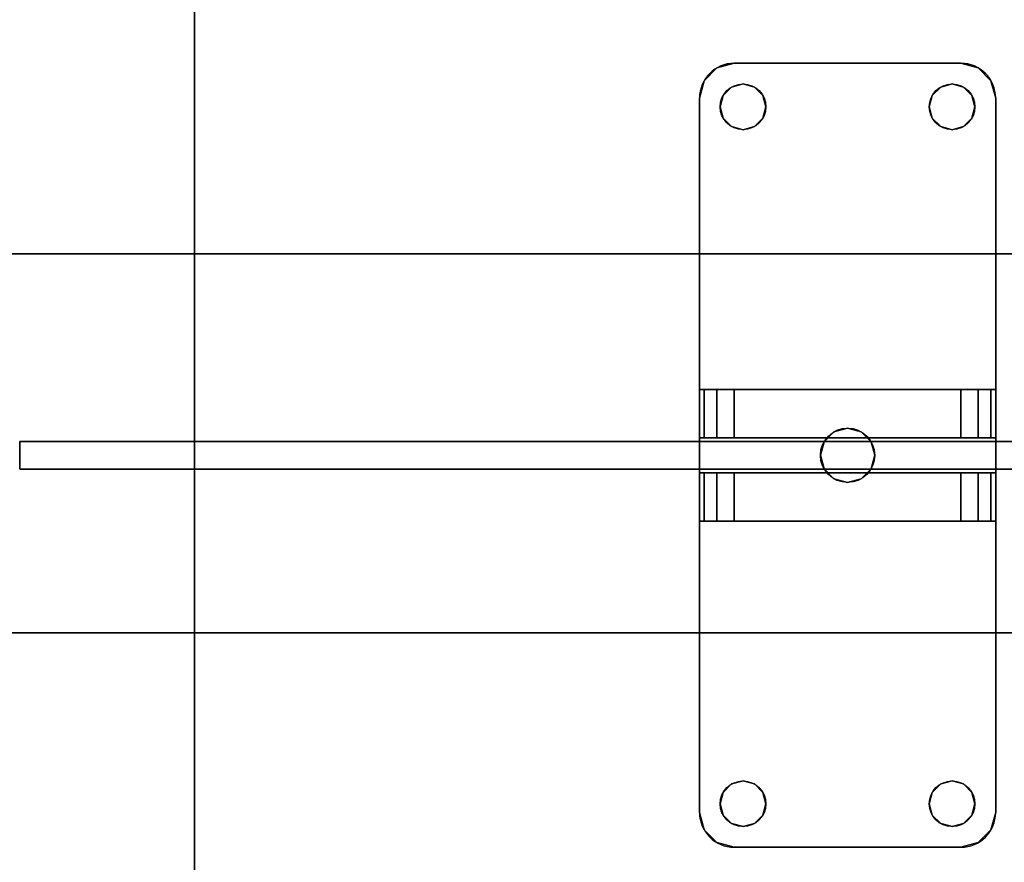
# Model space of a CAD drawing. Extents: x -278 to 76, y -57 to 71.
# Drawn here: x -212 to -205, y -3 to 3 of the extents above; entities that cross this region are included whole.
import ezdxf

# ---------------------------------------------------------------- set-up
doc = ezdxf.new("R2010")
doc.units = 0
doc.header["$LTSCALE"] = 96
doc.header["$MEASUREMENT"] = 0
for name, color, linetype in [('AFUPN-3-BTPT-FXSL', 7, 'Continuous'), ('AFUPN-3-GL05-FXFA', 7, 'Continuous'), ('AFUPN-3-HWAL-FXSL', 7, 'Continuous'), ('AFUPN-P', 7, 'Continuous'), ('AFUWK-3-TPLM-TH', 7, 'Continuous'), ('AFUWK-P', 7, 'Continuous'), ('AFUWS-3-LGPT', 7, 'Continuous'), ('AFUWS-P', 7, 'Continuous'), ('MAIN_FURN', 7, 'Continuous')]:
    doc.layers.add(name, color=color, linetype=linetype)

# ---------------------------------------------------------------- blocks, each defined once
blk = doc.blocks.new('ZN4822TPBE')
at = {"layer": 'AFUWK-3-TPLM-TH', "color": 42, "linetype": 'Continuous'}
for points, invisible_edges in [([(0, -24, 1), (48, -1.5, 1), (48, -24, 1)], 1), ([(0, -1.5, 1), (48, -1.5, 1), (0, -24, 1)], 2), ([(0, -1.5, 1), (48, -1.5), (48, -1.5, 1)], 1), ([(0, -1.5), (48, -1.5), (0, -1.5, 1)], 2), ([(0, -1.5), (48, -24), (48, -1.5)], 1), ([(0, -24), (48, -24), (0, -1.5)], 2), ([(0, -24), (48, -24, 1), (48, -24)], 1), ([(0, -24, 1), (48, -24, 1), (0, -24)], 2)]:
    blk.add_3dface(points, dxfattribs=dict(at, invisible_edges=invisible_edges))
at = {"layer": 'AFUWK-P', "color": 7, "linetype": 'Continuous'}
for p, q in [((0, -1.5), (48, -1.5)), ((48, -24), (0, -24))]:
    blk.add_line(p, q, dxfattribs=at)
blk = doc.blocks.new('ZN3828PL')
at = {"layer": 'AFUWS-3-LGPT', "color": 30, "linetype": 'Continuous'}
for points, invisible_edges in [([(7.1875, -15, 27), (6.625, -17.5, 27), (7.1875, -33, 27)], 3), ([(7.1875, -30.0625, 27.125), (7.1875, -17.9375, 27.125), (7.1875, -15, 27)], 15), ([(7.1875, -33, 27), (7.1875, -30.0625, 27.125), (7.1875, -15, 27)], 3), ([(5.125, -17.5, 27), (6.25, -30.5, 27), (6.25, -17.5, 27)], 15), ([(5.125, -30.5, 27), (6.25, -30.5, 27), (5.125, -17.5, 27)], 15), ([(6.25, -17.5, 27), (6.2751, -30.4063, 27), (6.2751, -17.5938, 27)], 3), ([(6.25, -30.5, 27), (6.2751, -30.4063, 27), (6.25, -17.5, 27)], 14), ([(6.625, -17.5, 27), (6.5999, -17.5938, 27), (6.625, -30.5, 27)], 14), ([(7.1875, -33, 27), (6.625, -17.5, 27), (6.625, -30.5, 27)], 15), ([(5.0999, -30.4063, 28), (5.0999, -17.5938, 28), (6.2751, -17.5938, 28)], 15), ([(6.2751, -30.4063, 28), (5.0999, -30.4063, 28), (6.2751, -17.5938, 28)], 15), ([(6.2751, -17.5938, 27), (6.3437, -30.3376, 27), (6.3437, -17.6624, 27)], 3), ([(6.2751, -30.4063, 27), (6.3437, -30.3376, 27), (6.2751, -17.5938, 27)], 14), ([(6.2751, -17.5938, 28), (6.3437, -17.6624, 28), (6.2751, -30.4063, 28)], 14), ([(6.5312, -17.6624, 27), (6.5999, -30.4063, 27), (6.5999, -17.5938, 27)], 3), ([(6.625, -30.5, 27), (6.5999, -17.5938, 27), (6.5999, -30.4063, 27)], 3), ([(6.2751, -30.4063, 28), (6.3437, -17.6624, 28), (6.3437, -30.3376, 28)], 3), ([(6.3437, -17.6624, 27), (6.4375, -30.3125, 27), (6.4375, -17.6875, 27)], 3), ([(6.3437, -30.3376, 27), (6.4375, -30.3125, 27), (6.3437, -17.6624, 27)], 14), ([(6.4375, -17.6875, 28), (6.3437, -30.3376, 28), (6.3437, -17.6624, 28)], 3), ([(6.4375, -30.3125, 28), (6.3437, -30.3376, 28), (6.4375, -17.6875, 28)], 14), ([(6.4375, -17.6875, 27), (6.5312, -30.3376, 27), (6.5312, -17.6624, 27)], 3), ([(6.4375, -30.3125, 27), (6.5312, -30.3376, 27), (6.4375, -17.6875, 27)], 14), ([(7.1875, -17.9375, 28), (6.4375, -30.3125, 28), (6.4375, -17.6875, 28)], 15), ([(6.5312, -30.3376, 27), (6.5999, -30.4063, 27), (6.5312, -17.6624, 27)], 14), ([(7.1875, -30.0625, 28), (6.4375, -30.3125, 28), (7.1875, -17.9375, 28)], 3), ([(7.1875, -17.9375, 28), (7.1875, -17.9375, 27.125), (7.1875, -30.0625, 27.125)], 14), ([(7.1875, -30.0625, 28), (7.1875, -17.9375, 28), (7.1875, -30.0625, 27.125)], 2)]:
    blk.add_3dface(points, dxfattribs=dict(at, invisible_edges=invisible_edges))
at = {"layer": 'AFUWS-P', "color": 7, "linetype": 'Continuous'}
blk.add_line((7.1875, -17.9375), (7.1875, -30.0625), dxfattribs=at)
blk = doc.blocks.new('ZN4812PODUZ')
at = {"layer": 'AFUPN-3-BTPT-FXSL', "color": 30, "linetype": 'Continuous'}
for points, invisible_edges in [([(5.1875, -0.625), (5.0625, -0.6585), (5.0625, -0.6585, -0.1046)], 12), ([(5.1875, -0.625, -0.1046), (5.1875, -0.625), (5.0625, -0.6585, -0.1046)], 2), ([(5.0625, -0.6585, -0.1046), (5.168, -0.7954, -0.1046), (5.1875, -0.625, -0.1046)], 3), ([(5.0625, -0.6585), (5.1875, -0.625), (5.168, -0.7954)], 14), ([(5.168, -0.7954, -0.1046), (5.25, -0.7734, -0.1046), (5.1875, -0.625, -0.1046)], 14), ([(5.168, -0.7954), (5.1875, -0.625), (5.25, -0.7734)], 3), ([(5.1875, -0.625), (6.8125, -0.625, -0.1046), (6.8125, -0.625)], 1), ([(5.1875, -0.625, -0.1046), (6.8125, -0.625, -0.1046), (5.1875, -0.625)], 2), ([(5.1875, -0.625, -0.1046), (5.332, -0.7954, -0.1046), (6.668, -0.7954, -0.1046)], 15), ([(5.25, -0.7734, -0.1046), (5.332, -0.7954, -0.1046), (5.1875, -0.625, -0.1046)], 14), ([(6.668, -0.7954, -0.1046), (6.8125, -0.625, -0.1046), (5.1875, -0.625, -0.1046)], 13), ([(5.1875, -0.625), (6.8125, -0.625), (6.668, -0.7954)], 14), ([(5.332, -0.7954), (5.1875, -0.625), (6.668, -0.7954)], 15), ([(5.25, -0.7734), (5.1875, -0.625), (5.332, -0.7954)], 3), ([(6.668, -0.7954, -0.1046), (6.75, -0.7734, -0.1046), (6.8125, -0.625, -0.1046)], 14), ([(6.668, -0.7954), (6.8125, -0.625), (6.75, -0.7734)], 3), ([(6.75, -0.7734, -0.1046), (6.832, -0.7954, -0.1046), (6.8125, -0.625, -0.1046)], 14), ([(6.8125, -0.625), (6.832, -0.7954), (6.75, -0.7734)], 13), ([(6.8125, -0.625, -0.1046), (6.9375, -0.6585), (6.8125, -0.625)], 1), ([(6.9375, -0.6585, -0.1046), (6.9375, -0.6585), (6.8125, -0.625, -0.1046)], 2), ([(6.8125, -0.625, -0.1046), (6.832, -0.7954, -0.1046), (6.9375, -0.6585, -0.1046)], 3), ([(6.9375, -0.6585), (6.832, -0.7954), (6.8125, -0.625)], 3), ([(5.0625, -0.6585), (4.971, -0.75), (4.971, -0.75, -0.1046)], 12), ([(5.0625, -0.6585, -0.1046), (5.0625, -0.6585), (4.971, -0.75, -0.1046)], 2), ([(5.0625, -0.6585, -0.1046), (4.971, -0.75, -0.1046), (5.0859, -0.9375, -0.1046)], 14), ([(5.0625, -0.6585), (5.0859, -0.9375), (4.971, -0.75)], 3), ([(5.1079, -0.8555, -0.1046), (5.168, -0.7954, -0.1046), (5.0625, -0.6585, -0.1046)], 14), ([(5.0859, -0.9375, -0.1046), (5.1079, -0.8555, -0.1046), (5.0625, -0.6585, -0.1046)], 14), ([(5.1079, -0.8555), (5.0859, -0.9375), (5.0625, -0.6585)], 14), ([(5.168, -0.7954), (5.1079, -0.8555), (5.0625, -0.6585)], 14), ([(6.832, -0.7954, -0.1046), (6.8921, -0.8555, -0.1046), (6.9375, -0.6585, -0.1046)], 14), ([(6.8921, -0.8555), (6.832, -0.7954), (6.9375, -0.6585)], 14), ([(6.8921, -0.8555, -0.1046), (6.9141, -0.9375, -0.1046), (6.9375, -0.6585, -0.1046)], 14), ([(6.9141, -0.9375), (6.8921, -0.8555), (6.9375, -0.6585)], 14), ([(6.9375, -0.6585, -0.1046), (6.9141, -0.9375, -0.1046), (7.029, -0.75, -0.1046)], 3), ([(6.9375, -0.6585), (7.029, -0.75), (6.9141, -0.9375)], 14), ([(7.029, -0.75), (6.9375, -0.6585), (6.9375, -0.6585, -0.1046)], 12), ([(7.029, -0.75, -0.1046), (7.029, -0.75), (6.9375, -0.6585, -0.1046)], 2), ([(4.9375, -0.875, -0.1046), (4.971, -0.75), (4.9375, -0.875)], 1), ([(4.971, -0.75, -0.1046), (4.971, -0.75), (4.9375, -0.875, -0.1046)], 2), ([(4.971, -0.75, -0.1046), (4.9375, -0.875, -0.1046), (5.0859, -0.9375, -0.1046)], 14), ([(4.971, -0.75), (5.0859, -0.9375), (4.9375, -0.875)], 3), ([(5.25, -0.7734), (5.168, -0.7954, -0.1046), (5.168, -0.7954)], 1), ([(5.25, -0.7734, -0.1046), (5.168, -0.7954, -0.1046), (5.25, -0.7734)], 2), ([(5.332, -0.7954), (5.25, -0.7734, -0.1046), (5.25, -0.7734)], 1), ([(5.332, -0.7954, -0.1046), (5.25, -0.7734, -0.1046), (5.332, -0.7954)], 2), ([(6.75, -0.7734), (6.668, -0.7954, -0.1046), (6.668, -0.7954)], 1), ([(6.75, -0.7734, -0.1046), (6.668, -0.7954, -0.1046), (6.75, -0.7734)], 2), ([(6.832, -0.7954), (6.75, -0.7734, -0.1046), (6.75, -0.7734)], 1), ([(6.832, -0.7954, -0.1046), (6.75, -0.7734, -0.1046), (6.832, -0.7954)], 2), ([(7.029, -0.75, -0.1046), (6.9141, -0.9375, -0.1046), (7.0625, -0.875, -0.1046)], 3), ([(7.029, -0.75), (7.0625, -0.875), (6.9141, -0.9375)], 14), ([(7.0625, -0.875), (7.029, -0.75), (7.029, -0.75, -0.1046)], 12), ([(7.0625, -0.875, -0.1046), (7.0625, -0.875), (7.029, -0.75, -0.1046)], 2), ([(5.168, -0.7954), (5.1079, -0.8555, -0.1046), (5.1079, -0.8555)], 1), ([(5.168, -0.7954, -0.1046), (5.1079, -0.8555, -0.1046), (5.168, -0.7954)], 2), ([(5.3921, -0.8555), (5.332, -0.7954, -0.1046), (5.332, -0.7954)], 1), ([(5.3921, -0.8555, -0.1046), (5.332, -0.7954, -0.1046), (5.3921, -0.8555)], 2), ([(5.332, -0.7954, -0.1046), (5.3921, -0.8555, -0.1046), (6.668, -0.7954, -0.1046)], 14), ([(6.668, -0.7954), (5.3921, -0.8555), (5.332, -0.7954)], 13), ([(6.668, -0.7954, -0.1046), (5.3921, -0.8555, -0.1046), (6.6079, -0.8555, -0.1046)], 3), ([(6.668, -0.7954), (6.6079, -0.8555), (5.3921, -0.8555)], 14), ([(6.668, -0.7954), (6.6079, -0.8555, -0.1046), (6.6079, -0.8555)], 1), ([(6.668, -0.7954, -0.1046), (6.6079, -0.8555, -0.1046), (6.668, -0.7954)], 2), ([(6.8921, -0.8555), (6.832, -0.7954, -0.1046), (6.832, -0.7954)], 1), ([(6.8921, -0.8555, -0.1046), (6.832, -0.7954, -0.1046), (6.8921, -0.8555)], 2), ([(4.9375, -6), (4.9375, -0.875, -0.1046), (4.9375, -0.875)], 1), ([(4.9375, -6, -0.1046), (4.9375, -0.875, -0.1046), (4.9375, -6)], 2), ([(4.9375, -0.875, -0.1046), (4.9375, -6, -0.1046), (5.1079, -5.8555, -0.1046)], 14), ([(5.1079, -1.0195, -0.1046), (4.9375, -0.875, -0.1046), (5.1079, -5.8555, -0.1046)], 15), ([(5.0859, -0.9375, -0.1046), (4.9375, -0.875, -0.1046), (5.1079, -1.0195, -0.1046)], 3), ([(4.9375, -0.875), (5.1079, -1.0195), (4.9375, -6)], 3), ([(5.0859, -0.9375), (5.1079, -1.0195), (4.9375, -0.875)], 14), ([(5.1079, -0.8555), (5.0859, -0.9375, -0.1046), (5.0859, -0.9375)], 1), ([(5.1079, -0.8555, -0.1046), (5.0859, -0.9375, -0.1046), (5.1079, -0.8555)], 2), ([(5.4141, -0.9375), (5.3921, -0.8555, -0.1046), (5.3921, -0.8555)], 1), ([(5.4141, -0.9375, -0.1046), (5.3921, -0.8555, -0.1046), (5.4141, -0.9375)], 2), ([(5.3921, -0.8555, -0.1046), (6.5859, -0.9375, -0.1046), (6.6079, -0.8555, -0.1046)], 13), ([(5.4141, -0.9375, -0.1046), (6.5859, -0.9375, -0.1046), (5.3921, -0.8555, -0.1046)], 3), ([(5.3921, -0.8555), (6.5859, -0.9375), (5.4141, -0.9375)], 3), ([(6.6079, -0.8555), (6.5859, -0.9375), (5.3921, -0.8555)], 14), ([(6.6079, -0.8555), (6.5859, -0.9375, -0.1046), (6.5859, -0.9375)], 1), ([(6.6079, -0.8555, -0.1046), (6.5859, -0.9375, -0.1046), (6.6079, -0.8555)], 2), ([(6.9141, -0.9375), (6.8921, -0.8555, -0.1046), (6.8921, -0.8555)], 1), ([(6.9141, -0.9375, -0.1046), (6.8921, -0.8555, -0.1046), (6.9141, -0.9375)], 2), ([(7.0625, -0.875, -0.1046), (6.8921, -1.0195, -0.1046), (7.0625, -6, -0.1046)], 3), ([(6.9141, -0.9375, -0.1046), (6.8921, -1.0195, -0.1046), (7.0625, -0.875, -0.1046)], 14), ([(7.0625, -0.875), (7.0625, -6), (6.8921, -5.8555)], 14), ([(6.8921, -1.0195), (7.0625, -0.875), (6.8921, -5.8555)], 15), ([(6.9141, -0.9375), (7.0625, -0.875), (6.8921, -1.0195)], 3), ([(7.0625, -0.875), (7.0625, -6, -0.1046), (7.0625, -6)], 1), ([(7.0625, -0.875, -0.1046), (7.0625, -6, -0.1046), (7.0625, -0.875)], 2), ([(5.0859, -0.9375), (5.1079, -1.0195, -0.1046), (5.1079, -1.0195)], 1), ([(5.0859, -0.9375, -0.1046), (5.1079, -1.0195, -0.1046), (5.0859, -0.9375)], 2), ([(5.3921, -1.0195), (5.4141, -0.9375, -0.1046), (5.4141, -0.9375)], 1), ([(5.3921, -1.0195, -0.1046), (5.4141, -0.9375, -0.1046), (5.3921, -1.0195)], 2), ([(5.4141, -0.9375, -0.1046), (5.3921, -1.0195, -0.1046), (5.9025, -3.2686, -0.1046)], 14), ([(5.3921, -1.0195), (5.4141, -0.9375), (5.9025, -3.2686)], 14), ([(6, -3.2425, -0.1046), (6.5859, -0.9375, -0.1046), (5.4141, -0.9375, -0.1046)], 15), ([(5.9025, -3.2686, -0.1046), (6, -3.2425, -0.1046), (5.4141, -0.9375, -0.1046)], 14), ([(5.4141, -0.9375), (6.5859, -0.9375), (6, -3.2425)], 15), ([(5.9025, -3.2686), (5.4141, -0.9375), (6, -3.2425)], 3), ([(6.0975, -3.2686, -0.1046), (6.5859, -0.9375, -0.1046), (6, -3.2425, -0.1046)], 3), ([(6, -3.2425), (6.5859, -0.9375), (6.0975, -3.2686)], 3), ([(6.6079, -1.0195, -0.1046), (6.5859, -0.9375, -0.1046), (6.0975, -3.2686, -0.1046)], 14), ([(6.5859, -0.9375), (6.6079, -1.0195), (6.0975, -3.2686)], 14), ([(6.5859, -0.9375), (6.6079, -1.0195, -0.1046), (6.6079, -1.0195)], 1), ([(6.5859, -0.9375, -0.1046), (6.6079, -1.0195, -0.1046), (6.5859, -0.9375)], 2), ([(6.8921, -1.0195), (6.9141, -0.9375, -0.1046), (6.9141, -0.9375)], 1), ([(6.8921, -1.0195, -0.1046), (6.9141, -0.9375, -0.1046), (6.8921, -1.0195)], 2), ([(4.9375, -6), (5.1079, -1.0195), (5.1079, -5.8555)], 15), ([(5.1079, -1.0195), (5.168, -1.0796, -0.1046), (5.168, -1.0796)], 1), ([(5.1079, -1.0195, -0.1046), (5.168, -1.0796, -0.1046), (5.1079, -1.0195)], 2), ([(5.168, -5.7954, -0.1046), (5.1079, -1.0195, -0.1046), (5.1079, -5.8555, -0.1046)], 3), ([(5.168, -1.0796, -0.1046), (5.1079, -1.0195, -0.1046), (5.168, -5.7954, -0.1046)], 14), ([(5.1079, -1.0195), (5.168, -1.0796), (5.1079, -5.8555)], 14), ([(5.332, -1.0796), (5.3921, -1.0195, -0.1046), (5.3921, -1.0195)], 1), ([(5.332, -1.0796, -0.1046), (5.3921, -1.0195, -0.1046), (5.332, -1.0796)], 2), ([(5.3921, -1.0195, -0.1046), (5.332, -1.0796, -0.1046), (5.8311, -3.34, -0.1046)], 14), ([(5.332, -1.0796), (5.3921, -1.0195), (5.8311, -3.34)], 14), ([(5.9025, -3.2686, -0.1046), (5.3921, -1.0195, -0.1046), (5.8311, -3.34, -0.1046)], 3), ([(5.8311, -3.34), (5.3921, -1.0195), (5.9025, -3.2686)], 3), ([(6.1689, -3.34, -0.1046), (6.6079, -1.0195, -0.1046), (6.0975, -3.2686, -0.1046)], 3), ([(6.0975, -3.2686), (6.6079, -1.0195), (6.1689, -3.34)], 3), ([(6.668, -1.0796, -0.1046), (6.6079, -1.0195, -0.1046), (6.1689, -3.34, -0.1046)], 14), ([(6.6079, -1.0195), (6.668, -1.0796), (6.1689, -3.34)], 14), ([(6.6079, -1.0195), (6.668, -1.0796, -0.1046), (6.668, -1.0796)], 1), ([(6.6079, -1.0195, -0.1046), (6.668, -1.0796, -0.1046), (6.6079, -1.0195)], 2), ([(6.832, -1.0796), (6.8921, -1.0195, -0.1046), (6.8921, -1.0195)], 1), ([(6.832, -1.0796, -0.1046), (6.8921, -1.0195, -0.1046), (6.832, -1.0796)], 2), ([(6.8921, -1.0195, -0.1046), (6.832, -1.0796, -0.1046), (6.8921, -5.8555, -0.1046)], 14), ([(6.832, -5.7954), (6.8921, -1.0195), (6.8921, -5.8555)], 3), ([(6.832, -1.0796), (6.8921, -1.0195), (6.832, -5.7954)], 14), ([(7.0625, -6, -0.1046), (6.8921, -1.0195, -0.1046), (6.8921, -5.8555, -0.1046)], 15), ([(5.1079, -5.8555), (5.168, -1.0796), (5.168, -5.7954)], 3), ([(5.168, -1.0796), (5.25, -1.1016, -0.1046), (5.25, -1.1016)], 1), ([(5.168, -1.0796, -0.1046), (5.25, -1.1016, -0.1046), (5.168, -1.0796)], 2), ([(5.805, -3.4375, -0.1046), (5.168, -1.0796, -0.1046), (5.168, -5.7954, -0.1046)], 15), ([(5.25, -1.1016, -0.1046), (5.168, -1.0796, -0.1046), (5.805, -3.4375, -0.1046)], 14), ([(5.168, -1.0796), (5.805, -3.4375), (5.168, -5.7954)], 15), ([(5.168, -1.0796), (5.25, -1.1016), (5.805, -3.4375)], 14), ([(5.25, -1.1016), (5.332, -1.0796, -0.1046), (5.332, -1.0796)], 1), ([(5.25, -1.1016, -0.1046), (5.332, -1.0796, -0.1046), (5.25, -1.1016)], 2), ([(5.332, -1.0796, -0.1046), (5.25, -1.1016, -0.1046), (5.805, -3.4375, -0.1046)], 14), ([(5.25, -1.1016), (5.332, -1.0796), (5.805, -3.4375)], 14), ([(5.8311, -3.34, -0.1046), (5.332, -1.0796, -0.1046), (5.805, -3.4375, -0.1046)], 3), ([(5.805, -3.4375), (5.332, -1.0796), (5.8311, -3.34)], 3), ([(6.195, -3.4375, -0.1046), (6.668, -1.0796, -0.1046), (6.1689, -3.34, -0.1046)], 3), ([(6.1689, -3.34), (6.668, -1.0796), (6.195, -3.4375)], 3), ([(6.195, -3.4375, -0.1046), (6.832, -5.7954, -0.1046), (6.832, -1.0796, -0.1046)], 15), ([(6.195, -3.4375, -0.1046), (6.75, -1.1016, -0.1046), (6.668, -1.0796, -0.1046)], 13), ([(6.832, -1.0796, -0.1046), (6.75, -1.1016, -0.1046), (6.195, -3.4375, -0.1046)], 14), ([(6.195, -3.4375), (6.832, -1.0796), (6.832, -5.7954)], 15), ([(6.75, -1.1016), (6.832, -1.0796), (6.195, -3.4375)], 14), ([(6.668, -1.0796), (6.75, -1.1016), (6.195, -3.4375)], 14), ([(6.668, -1.0796), (6.75, -1.1016, -0.1046), (6.75, -1.1016)], 1), ([(6.668, -1.0796, -0.1046), (6.75, -1.1016, -0.1046), (6.668, -1.0796)], 2), ([(6.75, -1.1016), (6.832, -1.0796, -0.1046), (6.832, -1.0796)], 1), ([(6.75, -1.1016, -0.1046), (6.832, -1.0796, -0.1046), (6.75, -1.1016)], 2), ([(6.8921, -5.8555, -0.1046), (6.832, -1.0796, -0.1046), (6.832, -5.7954, -0.1046)], 3), ([(6, -3.2425), (5.9025, -3.2686, -0.1046), (5.9025, -3.2686)], 1), ([(6, -3.2425, -0.1046), (5.9025, -3.2686, -0.1046), (6, -3.2425)], 2), ([(6.0975, -3.2686), (6, -3.2425, -0.1046), (6, -3.2425)], 1), ([(6.0975, -3.2686, -0.1046), (6, -3.2425, -0.1046), (6.0975, -3.2686)], 2), ([(5.9025, -3.2686), (5.8311, -3.34, -0.1046), (5.8311, -3.34)], 1), ([(5.9025, -3.2686, -0.1046), (5.8311, -3.34, -0.1046), (5.9025, -3.2686)], 2), ([(6.1689, -3.34), (6.0975, -3.2686, -0.1046), (6.0975, -3.2686)], 1), ([(6.1689, -3.34, -0.1046), (6.0975, -3.2686, -0.1046), (6.1689, -3.34)], 2), ([(5.8311, -3.34), (5.805, -3.4375, -0.1046), (5.805, -3.4375)], 1), ([(5.8311, -3.34, -0.1046), (5.805, -3.4375, -0.1046), (5.8311, -3.34)], 2), ([(6.195, -3.4375), (6.1689, -3.34, -0.1046), (6.1689, -3.34)], 1), ([(6.195, -3.4375, -0.1046), (6.1689, -3.34, -0.1046), (6.195, -3.4375)], 2), ([(5.168, -5.7954, -0.1046), (5.25, -5.7734, -0.1046), (5.805, -3.4375, -0.1046)], 14), ([(5.168, -5.7954), (5.805, -3.4375), (5.25, -5.7734)], 3), ([(5.25, -5.7734, -0.1046), (5.332, -5.7954, -0.1046), (5.805, -3.4375, -0.1046)], 14), ([(5.25, -5.7734), (5.805, -3.4375), (5.332, -5.7954)], 3), ([(5.805, -3.4375, -0.1046), (5.332, -5.7954, -0.1046), (5.8311, -3.535, -0.1046)], 3), ([(5.805, -3.4375), (5.8311, -3.535), (5.332, -5.7954)], 14), ([(5.805, -3.4375), (5.8311, -3.535, -0.1046), (5.8311, -3.535)], 1), ([(5.805, -3.4375, -0.1046), (5.8311, -3.535, -0.1046), (5.805, -3.4375)], 2), ([(6.1689, -3.535), (6.195, -3.4375, -0.1046), (6.195, -3.4375)], 1), ([(6.1689, -3.535, -0.1046), (6.195, -3.4375, -0.1046), (6.1689, -3.535)], 2), ([(6.1689, -3.535, -0.1046), (6.668, -5.7954, -0.1046), (6.195, -3.4375, -0.1046)], 3), ([(6.195, -3.4375), (6.668, -5.7954), (6.1689, -3.535)], 3), ([(6.75, -5.7734, -0.1046), (6.832, -5.7954, -0.1046), (6.195, -3.4375, -0.1046)], 14), ([(6.668, -5.7954, -0.1046), (6.75, -5.7734, -0.1046), (6.195, -3.4375, -0.1046)], 14), ([(6.75, -5.7734), (6.668, -5.7954), (6.195, -3.4375)], 14), ([(6.832, -5.7954), (6.75, -5.7734), (6.195, -3.4375)], 14), ([(5.332, -5.7954, -0.1046), (5.3921, -5.8555, -0.1046), (5.8311, -3.535, -0.1046)], 14), ([(5.332, -5.7954), (5.8311, -3.535), (5.3921, -5.8555)], 3), ([(5.8311, -3.535, -0.1046), (5.3921, -5.8555, -0.1046), (5.9025, -3.6064, -0.1046)], 3), ([(5.8311, -3.535), (5.9025, -3.6064), (5.3921, -5.8555)], 14), ([(5.8311, -3.535), (5.9025, -3.6064, -0.1046), (5.9025, -3.6064)], 1), ([(5.8311, -3.535, -0.1046), (5.9025, -3.6064, -0.1046), (5.8311, -3.535)], 2), ([(6.0975, -3.6064), (6.1689, -3.535, -0.1046), (6.1689, -3.535)], 1), ([(6.0975, -3.6064, -0.1046), (6.1689, -3.535, -0.1046), (6.0975, -3.6064)], 2), ([(6.0975, -3.6064, -0.1046), (6.6079, -5.8555, -0.1046), (6.1689, -3.535, -0.1046)], 3), ([(6.1689, -3.535), (6.6079, -5.8555), (6.0975, -3.6064)], 3), ([(6.6079, -5.8555, -0.1046), (6.668, -5.7954, -0.1046), (6.1689, -3.535, -0.1046)], 14), ([(6.668, -5.7954), (6.6079, -5.8555), (6.1689, -3.535)], 14), ([(5.3921, -5.8555, -0.1046), (5.4141, -5.9375, -0.1046), (5.9025, -3.6064, -0.1046)], 14), ([(5.3921, -5.8555), (5.9025, -3.6064), (5.4141, -5.9375)], 3), ([(5.9025, -3.6064, -0.1046), (5.4141, -5.9375, -0.1046), (6, -3.6325, -0.1046)], 3), ([(5.9025, -3.6064), (6, -3.6325), (5.4141, -5.9375)], 14), ([(5.4141, -5.9375, -0.1046), (6.5859, -5.9375, -0.1046), (6, -3.6325, -0.1046)], 15), ([(5.4141, -5.9375), (6, -3.6325), (6.5859, -5.9375)], 15), ([(5.9025, -3.6064), (6, -3.6325, -0.1046), (6, -3.6325)], 1), ([(5.9025, -3.6064, -0.1046), (6, -3.6325, -0.1046), (5.9025, -3.6064)], 2), ([(6, -3.6325), (6.0975, -3.6064, -0.1046), (6.0975, -3.6064)], 1), ([(6, -3.6325, -0.1046), (6.0975, -3.6064, -0.1046), (6, -3.6325)], 2), ([(6, -3.6325, -0.1046), (6.5859, -5.9375, -0.1046), (6.0975, -3.6064, -0.1046)], 3), ([(6, -3.6325), (6.0975, -3.6064), (6.5859, -5.9375)], 14), ([(6.5859, -5.9375, -0.1046), (6.6079, -5.8555, -0.1046), (6.0975, -3.6064, -0.1046)], 14), ([(6.5859, -5.9375), (6.0975, -3.6064), (6.6079, -5.8555)], 3), ([(5.25, -5.7734), (5.168, -5.7954, -0.1046), (5.168, -5.7954)], 1), ([(5.25, -5.7734, -0.1046), (5.168, -5.7954, -0.1046), (5.25, -5.7734)], 2), ([(5.332, -5.7954), (5.25, -5.7734, -0.1046), (5.25, -5.7734)], 1), ([(5.332, -5.7954, -0.1046), (5.25, -5.7734, -0.1046), (5.332, -5.7954)], 2), ([(6.75, -5.7734), (6.668, -5.7954, -0.1046), (6.668, -5.7954)], 1), ([(6.75, -5.7734, -0.1046), (6.668, -5.7954, -0.1046), (6.75, -5.7734)], 2), ([(6.832, -5.7954), (6.75, -5.7734, -0.1046), (6.75, -5.7734)], 1), ([(6.832, -5.7954, -0.1046), (6.75, -5.7734, -0.1046), (6.832, -5.7954)], 2), ([(5.1079, -5.8555, -0.1046), (4.9375, -6, -0.1046), (5.0859, -5.9375, -0.1046)], 3), ([(5.0859, -5.9375), (4.9375, -6), (5.1079, -5.8555)], 3), ([(5.1079, -5.8555), (5.0859, -5.9375, -0.1046), (5.0859, -5.9375)], 1), ([(5.1079, -5.8555, -0.1046), (5.0859, -5.9375, -0.1046), (5.1079, -5.8555)], 2), ([(5.168, -5.7954), (5.1079, -5.8555, -0.1046), (5.1079, -5.8555)], 1), ([(5.168, -5.7954, -0.1046), (5.1079, -5.8555, -0.1046), (5.168, -5.7954)], 2), ([(5.3921, -5.8555), (5.332, -5.7954, -0.1046), (5.332, -5.7954)], 1), ([(5.3921, -5.8555, -0.1046), (5.332, -5.7954, -0.1046), (5.3921, -5.8555)], 2), ([(5.4141, -5.9375), (5.3921, -5.8555, -0.1046), (5.3921, -5.8555)], 1), ([(5.4141, -5.9375, -0.1046), (5.3921, -5.8555, -0.1046), (5.4141, -5.9375)], 2), ([(6.6079, -5.8555), (6.5859, -5.9375, -0.1046), (6.5859, -5.9375)], 1), ([(6.6079, -5.8555, -0.1046), (6.5859, -5.9375, -0.1046), (6.6079, -5.8555)], 2), ([(6.668, -5.7954), (6.6079, -5.8555, -0.1046), (6.6079, -5.8555)], 1), ([(6.668, -5.7954, -0.1046), (6.6079, -5.8555, -0.1046), (6.668, -5.7954)], 2), ([(6.8921, -5.8555), (6.832, -5.7954, -0.1046), (6.832, -5.7954)], 1), ([(6.8921, -5.8555, -0.1046), (6.832, -5.7954, -0.1046), (6.8921, -5.8555)], 2), ([(6.9141, -5.9375), (6.8921, -5.8555, -0.1046), (6.8921, -5.8555)], 1), ([(6.9141, -5.9375, -0.1046), (6.8921, -5.8555, -0.1046), (6.9141, -5.9375)], 2), ([(6.9141, -5.9375, -0.1046), (7.0625, -6, -0.1046), (6.8921, -5.8555, -0.1046)], 3), ([(6.8921, -5.8555), (7.0625, -6), (6.9141, -5.9375)], 3), ([(4.9375, -6, -0.1046), (4.971, -6.125, -0.1046), (5.0859, -5.9375, -0.1046)], 14), ([(4.971, -6.125), (4.9375, -6), (5.0859, -5.9375)], 14), ([(4.9375, -6), (4.971, -6.125), (4.971, -6.125, -0.1046)], 12), ([(4.9375, -6, -0.1046), (4.9375, -6), (4.971, -6.125, -0.1046)], 2), ([(4.971, -6.125, -0.1046), (5.0625, -6.2165, -0.1046), (5.0859, -5.9375, -0.1046)], 14), ([(5.0625, -6.2165), (4.971, -6.125), (5.0859, -5.9375)], 14), ([(5.0859, -5.9375, -0.1046), (5.0625, -6.2165, -0.1046), (5.1079, -6.0195, -0.1046)], 3), ([(5.0859, -5.9375), (5.1079, -6.0195), (5.0625, -6.2165)], 14), ([(5.0859, -5.9375), (5.1079, -6.0195, -0.1046), (5.1079, -6.0195)], 1), ([(5.0859, -5.9375, -0.1046), (5.1079, -6.0195, -0.1046), (5.0859, -5.9375)], 2), ([(5.3921, -6.0195), (5.4141, -5.9375, -0.1046), (5.4141, -5.9375)], 1), ([(5.3921, -6.0195, -0.1046), (5.4141, -5.9375, -0.1046), (5.3921, -6.0195)], 2), ([(5.3921, -6.0195, -0.1046), (6.5859, -5.9375, -0.1046), (5.4141, -5.9375, -0.1046)], 3), ([(6.6079, -6.0195, -0.1046), (6.5859, -5.9375, -0.1046), (5.3921, -6.0195, -0.1046)], 14), ([(6.5859, -5.9375), (6.6079, -6.0195), (5.3921, -6.0195)], 14), ([(6.5859, -5.9375), (5.3921, -6.0195), (5.4141, -5.9375)], 13), ([(6.5859, -5.9375), (6.6079, -6.0195, -0.1046), (6.6079, -6.0195)], 1), ([(6.5859, -5.9375, -0.1046), (6.6079, -6.0195, -0.1046), (6.5859, -5.9375)], 2), ([(6.8921, -6.0195), (6.9141, -5.9375, -0.1046), (6.9141, -5.9375)], 1), ([(6.8921, -6.0195, -0.1046), (6.9141, -5.9375, -0.1046), (6.8921, -6.0195)], 2), ([(6.9141, -5.9375, -0.1046), (6.8921, -6.0195, -0.1046), (6.9375, -6.2165, -0.1046)], 14), ([(6.9141, -5.9375), (6.9375, -6.2165), (6.8921, -6.0195)], 3), ([(7.029, -6.125, -0.1046), (7.0625, -6, -0.1046), (6.9141, -5.9375, -0.1046)], 14), ([(6.9375, -6.2165, -0.1046), (7.029, -6.125, -0.1046), (6.9141, -5.9375, -0.1046)], 14), ([(7.029, -6.125), (6.9375, -6.2165), (6.9141, -5.9375)], 14), ([(7.0625, -6), (7.029, -6.125), (6.9141, -5.9375)], 14), ([(7.0625, -6, -0.1046), (7.029, -6.125), (7.0625, -6)], 1), ([(7.029, -6.125, -0.1046), (7.029, -6.125), (7.0625, -6, -0.1046)], 2), ([(5.0625, -6.2165, -0.1046), (5.168, -6.0796, -0.1046), (5.1079, -6.0195, -0.1046)], 13), ([(5.1079, -6.0195), (5.168, -6.0796), (5.0625, -6.2165)], 14), ([(5.1079, -6.0195), (5.168, -6.0796, -0.1046), (5.168, -6.0796)], 1), ([(5.1079, -6.0195, -0.1046), (5.168, -6.0796, -0.1046), (5.1079, -6.0195)], 2), ([(5.332, -6.0796), (5.3921, -6.0195, -0.1046), (5.3921, -6.0195)], 1), ([(5.332, -6.0796, -0.1046), (5.3921, -6.0195, -0.1046), (5.332, -6.0796)], 2), ([(5.3921, -6.0195, -0.1046), (5.332, -6.0796, -0.1046), (6.668, -6.0796, -0.1046)], 14), ([(5.3921, -6.0195), (6.668, -6.0796), (5.332, -6.0796)], 3), ([(6.668, -6.0796, -0.1046), (6.6079, -6.0195, -0.1046), (5.3921, -6.0195, -0.1046)], 14), ([(6.6079, -6.0195), (6.668, -6.0796), (5.3921, -6.0195)], 14), ([(6.6079, -6.0195), (6.668, -6.0796, -0.1046), (6.668, -6.0796)], 1), ([(6.6079, -6.0195, -0.1046), (6.668, -6.0796, -0.1046), (6.6079, -6.0195)], 2), ([(6.832, -6.0796), (6.8921, -6.0195, -0.1046), (6.8921, -6.0195)], 1), ([(6.832, -6.0796, -0.1046), (6.8921, -6.0195, -0.1046), (6.832, -6.0796)], 2), ([(6.8921, -6.0195, -0.1046), (6.832, -6.0796, -0.1046), (6.9375, -6.2165, -0.1046)], 14), ([(6.9375, -6.2165), (6.832, -6.0796), (6.8921, -6.0195)], 13), ([(4.971, -6.125), (5.0625, -6.2165), (5.0625, -6.2165, -0.1046)], 12), ([(4.971, -6.125, -0.1046), (4.971, -6.125), (5.0625, -6.2165, -0.1046)], 2), ([(5.1875, -6.25, -0.1046), (5.168, -6.0796, -0.1046), (5.0625, -6.2165, -0.1046)], 3), ([(5.0625, -6.2165), (5.168, -6.0796), (5.1875, -6.25)], 3), ([(5.168, -6.0796), (5.25, -6.1016, -0.1046), (5.25, -6.1016)], 1), ([(5.168, -6.0796, -0.1046), (5.25, -6.1016, -0.1046), (5.168, -6.0796)], 2), ([(5.1875, -6.25, -0.1046), (5.25, -6.1016, -0.1046), (5.168, -6.0796, -0.1046)], 13), ([(5.1875, -6.25), (5.168, -6.0796), (5.25, -6.1016)], 13), ([(5.332, -6.0796, -0.1046), (5.25, -6.1016, -0.1046), (5.1875, -6.25, -0.1046)], 14), ([(6.668, -6.0796, -0.1046), (5.332, -6.0796, -0.1046), (5.1875, -6.25, -0.1046)], 15), ([(6.668, -6.0796, -0.1046), (5.1875, -6.25, -0.1046), (6.8125, -6.25, -0.1046)], 13), ([(5.1875, -6.25), (6.668, -6.0796), (6.8125, -6.25)], 3), ([(5.332, -6.0796), (6.668, -6.0796), (5.1875, -6.25)], 15), ([(5.25, -6.1016), (5.332, -6.0796), (5.1875, -6.25)], 14), ([(5.25, -6.1016), (5.332, -6.0796, -0.1046), (5.332, -6.0796)], 1), ([(5.25, -6.1016, -0.1046), (5.332, -6.0796, -0.1046), (5.25, -6.1016)], 2), ([(6.668, -6.0796), (6.75, -6.1016, -0.1046), (6.75, -6.1016)], 1), ([(6.668, -6.0796, -0.1046), (6.75, -6.1016, -0.1046), (6.668, -6.0796)], 2), ([(6.8125, -6.25, -0.1046), (6.75, -6.1016, -0.1046), (6.668, -6.0796, -0.1046)], 13), ([(6.668, -6.0796), (6.75, -6.1016), (6.8125, -6.25)], 14), ([(6.75, -6.1016), (6.832, -6.0796, -0.1046), (6.832, -6.0796)], 1), ([(6.75, -6.1016, -0.1046), (6.832, -6.0796, -0.1046), (6.75, -6.1016)], 2), ([(6.832, -6.0796, -0.1046), (6.75, -6.1016, -0.1046), (6.8125, -6.25, -0.1046)], 14), ([(6.8125, -6.25), (6.75, -6.1016), (6.832, -6.0796)], 13), ([(6.9375, -6.2165, -0.1046), (6.832, -6.0796, -0.1046), (6.8125, -6.25, -0.1046)], 3), ([(6.8125, -6.25), (6.832, -6.0796), (6.9375, -6.2165)], 3), ([(6.9375, -6.2165), (7.029, -6.125), (7.029, -6.125, -0.1046)], 12), ([(6.9375, -6.2165, -0.1046), (6.9375, -6.2165), (7.029, -6.125, -0.1046)], 2), ([(5.1875, -6.25, -0.1046), (5.0625, -6.2165), (5.1875, -6.25)], 1), ([(5.0625, -6.2165, -0.1046), (5.0625, -6.2165), (5.1875, -6.25, -0.1046)], 2), ([(6.8125, -6.25), (5.1875, -6.25, -0.1046), (5.1875, -6.25)], 1), ([(6.8125, -6.25, -0.1046), (5.1875, -6.25, -0.1046), (6.8125, -6.25)], 2), ([(6.8125, -6.25), (6.9375, -6.2165), (6.9375, -6.2165, -0.1046)], 12), ([(6.8125, -6.25, -0.1046), (6.8125, -6.25), (6.9375, -6.2165, -0.1046)], 2)]:
    blk.add_3dface(points, dxfattribs=dict(at, invisible_edges=invisible_edges))
at = {"layer": 'AFUPN-3-GL05-FXFA', "color": 132, "linetype": 'Continuous'}
for points, invisible_edges in [([(0.0625, -3.536, 12.625), (0.0625, -3.339, 0.625), (0.0625, -3.339, 12.625)], 1), ([(0.0625, -3.536, 0.625), (0.0625, -3.339, 0.625), (0.0625, -3.536, 12.625)], 2), ([(47.9375, -3.536, 12.625), (0.0625, -3.339, 12.625), (47.9375, -3.339, 12.625)], 1), ([(0.0625, -3.536, 12.625), (0.0625, -3.339, 12.625), (47.9375, -3.536, 12.625)], 2), ([(0.0625, -3.536, 0.625), (47.9375, -3.339, 0.625), (0.0625, -3.339, 0.625)], 1), ([(47.9375, -3.536, 0.625), (47.9375, -3.339, 0.625), (0.0625, -3.536, 0.625)], 2), ([(47.9375, -3.339, 0.625), (0.0625, -3.339, 12.625), (0.0625, -3.339, 0.625)], 1), ([(47.9375, -3.339, 12.625), (0.0625, -3.339, 12.625), (47.9375, -3.339, 0.625)], 2), ([(4.7574, -3.536, 6.625), (0.0625, -3.536, 12.625), (6.8787, -3.536, 8.7463)], 15), ([(0.0625, -3.536, 0.625), (0.0625, -3.536, 12.625), (4.7574, -3.536, 6.625)], 14), ([(4.7574, -3.536, 4.5037), (0.0625, -3.536, 0.625), (4.7574, -3.536, 6.625)], 15), ([(6.8787, -3.536, 4.5037), (0.0625, -3.536, 0.625), (4.7574, -3.536, 4.5037)], 15), ([(9, -3.536, 8.7463), (6.8787, -3.536, 8.7463), (0.0625, -3.536, 12.625)], 15), ([(0.0625, -3.536, 0.625), (6.8787, -3.536, 4.5037), (21.8787, -3.536, 4.5037)], 15), ([(0.0625, -3.536, 12.625), (47.9375, -3.536, 12.625), (24, -3.536, 8.7463)], 14), ([(0.0625, -3.536, 0.625), (21.8787, -3.536, 4.5037), (24, -3.536, 4.5037)], 15), ([(47.9375, -3.536, 0.625), (0.0625, -3.536, 0.625), (24, -3.536, 4.5037)], 14), ([(9, -3.536, 8.7463), (0.0625, -3.536, 12.625), (24, -3.536, 8.7463)], 15), ([(9, -3.536, 6.625), (6.8787, -3.536, 4.5037), (4.7574, -3.536, 4.5037)], 15), ([(4.7574, -3.536, 6.625), (6.8787, -3.536, 8.7463), (9, -3.536, 8.7463)], 15), ([(4.7574, -3.536, 4.5037), (4.7574, -3.536, 6.625), (9, -3.536, 8.7463)], 15), ([(9, -3.536, 8.7463), (9, -3.536, 6.625), (4.7574, -3.536, 4.5037)], 15), ([(6.8787, -3.536, 4.5037), (9, -3.536, 6.625), (21.8787, -3.536, 4.5037)], 15)]:
    blk.add_3dface(points, dxfattribs=dict(at, invisible_edges=invisible_edges))
at = {"layer": 'AFUPN-3-HWAL-FXSL', "color": 30, "linetype": 'Continuous'}
for points, invisible_edges in [([(4.9375, -2.965), (4.9375, -3.3125, 0.625), (4.9375, -3.91)], 3), ([(4.9375, -2.965, 1.875), (4.9375, -3.3125, 0.625), (4.9375, -2.965)], 3), ([(4.9375, -3.3125, 1.875), (4.9375, -3.3125, 0.625), (4.9375, -2.965, 1.875)], 2), ([(4.9375, -2.965, 1.875), (4.971, -3.3125, 2), (4.9375, -3.3125, 1.875)], 1), ([(4.971, -2.965, 2), (4.971, -3.3125, 2), (4.9375, -2.965, 1.875)], 2), ([(7.0625, -2.965, 1.875), (4.9375, -2.965), (7.0625, -2.965)], 1), ([(4.9375, -2.965, 1.875), (4.9375, -2.965), (7.0625, -2.965, 1.875)], 14), ([(5.1875, -2.965, 2.125), (4.9375, -2.965, 1.875), (7.0625, -2.965, 1.875)], 15), ([(4.971, -2.965, 2), (4.9375, -2.965, 1.875), (5.1875, -2.965, 2.125)], 14), ([(7.0625, -2.965), (4.9375, -3.91), (7.0625, -3.91)], 1), ([(4.9375, -2.965), (4.9375, -3.91), (7.0625, -2.965)], 2), ([(5.0625, -3.3125, 2.0915), (4.971, -3.3125, 2), (4.971, -2.965, 2)], 12), ([(5.0625, -2.965, 2.0915), (5.0625, -3.3125, 2.0915), (4.971, -2.965, 2)], 2), ([(5.0625, -2.965, 2.0915), (4.971, -2.965, 2), (5.1875, -2.965, 2.125)], 2), ([(5.1875, -3.3125, 2.125), (5.0625, -3.3125, 2.0915), (5.0625, -2.965, 2.0915)], 12), ([(5.1875, -2.965, 2.125), (5.1875, -3.3125, 2.125), (5.0625, -2.965, 2.0915)], 2), ([(5.1875, -2.965, 2.125), (6.8125, -3.3125, 2.125), (5.1875, -3.3125, 2.125)], 1), ([(6.8125, -2.965, 2.125), (6.8125, -3.3125, 2.125), (5.1875, -2.965, 2.125)], 2), ([(7.0625, -2.965, 1.875), (6.8125, -2.965, 2.125), (5.1875, -2.965, 2.125)], 13), ([(6.8125, -2.965, 2.125), (6.9375, -3.3125, 2.0915), (6.8125, -3.3125, 2.125)], 1), ([(6.9375, -2.965, 2.0915), (6.9375, -3.3125, 2.0915), (6.8125, -2.965, 2.125)], 2), ([(6.9375, -2.965, 2.0915), (6.8125, -2.965, 2.125), (7.0625, -2.965, 1.875)], 14), ([(7.029, -3.3125, 2), (6.9375, -3.3125, 2.0915), (6.9375, -2.965, 2.0915)], 12), ([(7.029, -2.965, 2), (7.029, -3.3125, 2), (6.9375, -2.965, 2.0915)], 2), ([(7.029, -2.965, 2), (6.9375, -2.965, 2.0915), (7.0625, -2.965, 1.875)], 2), ([(7.0625, -3.3125, 1.875), (7.029, -3.3125, 2), (7.029, -2.965, 2)], 12), ([(7.0625, -2.965, 1.875), (7.0625, -3.3125, 1.875), (7.029, -2.965, 2)], 2), ([(7.0625, -2.965), (7.0625, -3.91), (7.0625, -3.3125, 0.625)], 14), ([(7.0625, -2.965, 1.875), (7.0625, -2.965), (7.0625, -3.3125, 0.625)], 14), ([(7.0625, -3.3125, 0.625), (7.0625, -3.3125, 1.875), (7.0625, -2.965, 1.875)], 12), ([(4.9375, -3.3125, 1.875), (4.971, -3.3125, 2), (5.1875, -3.3125, 2.125)], 14), ([(7.0625, -3.3125, 1.875), (4.9375, -3.3125, 1.875), (5.1875, -3.3125, 2.125)], 15), ([(4.9375, -3.3125, 0.625), (4.9375, -3.3125, 1.875), (7.0625, -3.3125, 1.875)], 14), ([(7.0625, -3.3125, 0.625), (4.9375, -3.3125, 0.625), (7.0625, -3.3125, 1.875)], 2), ([(4.9375, -3.3125, 0.625), (7.0625, -3.5625, 0.625), (4.9375, -3.5625, 0.625)], 1), ([(7.0625, -3.3125, 0.625), (7.0625, -3.5625, 0.625), (4.9375, -3.3125, 0.625)], 2), ([(4.9375, -3.3125, 0.625), (4.9375, -3.5625, 0.625), (4.9375, -3.91)], 14), ([(5.1875, -3.3125, 2.125), (4.971, -3.3125, 2), (5.0625, -3.3125, 2.0915)], 1), ([(6.8125, -3.3125, 2.125), (7.0625, -3.3125, 1.875), (5.1875, -3.3125, 2.125)], 3), ([(7.029, -3.3125, 2), (7.0625, -3.3125, 1.875), (6.8125, -3.3125, 2.125)], 14), ([(6.9375, -3.3125, 2.0915), (7.029, -3.3125, 2), (6.8125, -3.3125, 2.125)], 2), ([(7.0625, -3.3125, 0.625), (7.0625, -3.91), (7.0625, -3.5625, 0.625)], 3), ([(4.9375, -3.5625, 1.875), (5.1875, -3.5625, 2.125), (4.971, -3.5625, 2)], 3), ([(7.0625, -3.5625, 1.875), (5.1875, -3.5625, 2.125), (4.9375, -3.5625, 1.875)], 15), ([(4.9375, -3.5625, 0.625), (7.0625, -3.5625, 1.875), (4.9375, -3.5625, 1.875)], 3), ([(7.0625, -3.5625, 0.625), (7.0625, -3.5625, 1.875), (4.9375, -3.5625, 0.625)], 2), ([(4.9375, -3.91, 1.875), (4.9375, -3.5625, 0.625), (4.9375, -3.5625, 1.875)], 1), ([(4.9375, -3.91), (4.9375, -3.5625, 0.625), (4.9375, -3.91, 1.875)], 3), ([(4.9375, -3.5625, 1.875), (4.971, -3.5625, 2), (4.971, -3.91, 2)], 12), ([(4.9375, -3.91, 1.875), (4.9375, -3.5625, 1.875), (4.971, -3.91, 2)], 2), ([(5.1875, -3.5625, 2.125), (5.0625, -3.5625, 2.0915), (4.971, -3.5625, 2)], 12), ([(4.971, -3.5625, 2), (5.0625, -3.5625, 2.0915), (5.0625, -3.91, 2.0915)], 12), ([(4.971, -3.91, 2), (4.971, -3.5625, 2), (5.0625, -3.91, 2.0915)], 2), ([(5.1875, -3.91, 2.125), (5.0625, -3.5625, 2.0915), (5.1875, -3.5625, 2.125)], 1), ([(5.0625, -3.91, 2.0915), (5.0625, -3.5625, 2.0915), (5.1875, -3.91, 2.125)], 2), ([(7.0625, -3.5625, 1.875), (6.8125, -3.5625, 2.125), (5.1875, -3.5625, 2.125)], 13), ([(6.8125, -3.91, 2.125), (5.1875, -3.5625, 2.125), (6.8125, -3.5625, 2.125)], 1), ([(5.1875, -3.91, 2.125), (5.1875, -3.5625, 2.125), (6.8125, -3.91, 2.125)], 2), ([(7.029, -3.5625, 2), (6.8125, -3.5625, 2.125), (7.0625, -3.5625, 1.875)], 3), ([(6.9375, -3.5625, 2.0915), (6.8125, -3.5625, 2.125), (7.029, -3.5625, 2)], 2), ([(6.8125, -3.5625, 2.125), (6.9375, -3.5625, 2.0915), (6.9375, -3.91, 2.0915)], 12), ([(6.8125, -3.91, 2.125), (6.8125, -3.5625, 2.125), (6.9375, -3.91, 2.0915)], 2), ([(6.9375, -3.5625, 2.0915), (7.029, -3.5625, 2), (7.029, -3.91, 2)], 12), ([(6.9375, -3.91, 2.0915), (6.9375, -3.5625, 2.0915), (7.029, -3.91, 2)], 2), ([(7.0625, -3.91, 1.875), (7.029, -3.5625, 2), (7.0625, -3.5625, 1.875)], 1), ([(7.029, -3.91, 2), (7.029, -3.5625, 2), (7.0625, -3.91, 1.875)], 2), ([(7.0625, -3.5625, 0.625), (7.0625, -3.91, 1.875), (7.0625, -3.5625, 1.875)], 1), ([(7.0625, -3.91), (7.0625, -3.91, 1.875), (7.0625, -3.5625, 0.625)], 14), ([(4.9375, -3.91, 1.875), (4.971, -3.91, 2), (5.1875, -3.91, 2.125)], 14), ([(7.0625, -3.91, 1.875), (4.9375, -3.91, 1.875), (5.1875, -3.91, 2.125)], 15), ([(4.9375, -3.91), (4.9375, -3.91, 1.875), (7.0625, -3.91, 1.875)], 14), ([(7.0625, -3.91), (4.9375, -3.91), (7.0625, -3.91, 1.875)], 2), ([(5.1875, -3.91, 2.125), (4.971, -3.91, 2), (5.0625, -3.91, 2.0915)], 1), ([(5.1875, -3.91, 2.125), (6.8125, -3.91, 2.125), (7.0625, -3.91, 1.875)], 14), ([(6.8125, -3.91, 2.125), (6.9375, -3.91, 2.0915), (7.0625, -3.91, 1.875)], 14), ([(7.0625, -3.91, 1.875), (6.9375, -3.91, 2.0915), (7.029, -3.91, 2)], 1)]:
    blk.add_3dface(points, dxfattribs=dict(at, invisible_edges=invisible_edges))
at = {"layer": 'AFUPN-P', "color": 20, "linetype": 'Continuous'}
for p, q in [((6.8125, -0.625), (5.1875, -0.625)), ((4.9375, -0.875), (4.9375, -6)), ((7.0625, -6), (7.0625, -0.875)), ((4.9375, -2.965), (7.0625, -2.965)), ((4.9375, -3.339), (4.9375, -2.965)), ((7.0625, -2.965), (7.0625, -3.339)), ((0.0625, -3.339), (47.9375, -3.339)), ((0.0625, -3.536), (0.0625, -3.339)), ((47.9375, -3.536), (0.0625, -3.536)), ((4.9375, -3.91), (4.9375, -3.536)), ((7.0625, -3.536), (7.0625, -3.91)), ((7.0625, -3.91), (4.9375, -3.91)), ((5.1875, -6.25), (6.8125, -6.25))]:
    blk.add_line(p, q, dxfattribs=at)
for centre, radius in [((5.25, -0.9375), 0.1641), ((6.75, -0.9375), 0.1641), ((6, -3.4375), 0.195), ((5.25, -5.9375), 0.1641), ((6.75, -5.9375), 0.1641)]:
    blk.add_circle(centre, radius, dxfattribs=at)
for centre, start, end in [((5.1875, -0.875), 90, 180), ((6.8125, -0.875), 0, 90), ((5.1875, -6), 180, 270), ((6.8125, -6), 270, 360)]:
    blk.add_arc(centre, 0.25, start, end, dxfattribs=at)

msp = doc.modelspace()

# ---------------------------------------------------------------- block references
at = {"layer": 'MAIN_FURN', "linetype": 'Continuous'}
for name, p in [('ZN4822TPBE', (-211.89284, 25.20162, 28)), ('ZN3828PL', (-217.69368, 25.13831)), ('ZN4812PODUZ', (-211.8212, 3.1938, 28)), ('ZN4822TPBE', (-211.91204, -0.01737, 28))]:
    msp.add_blockref(name, p, dxfattribs=at)

doc.saveas('drawing.dxf')
